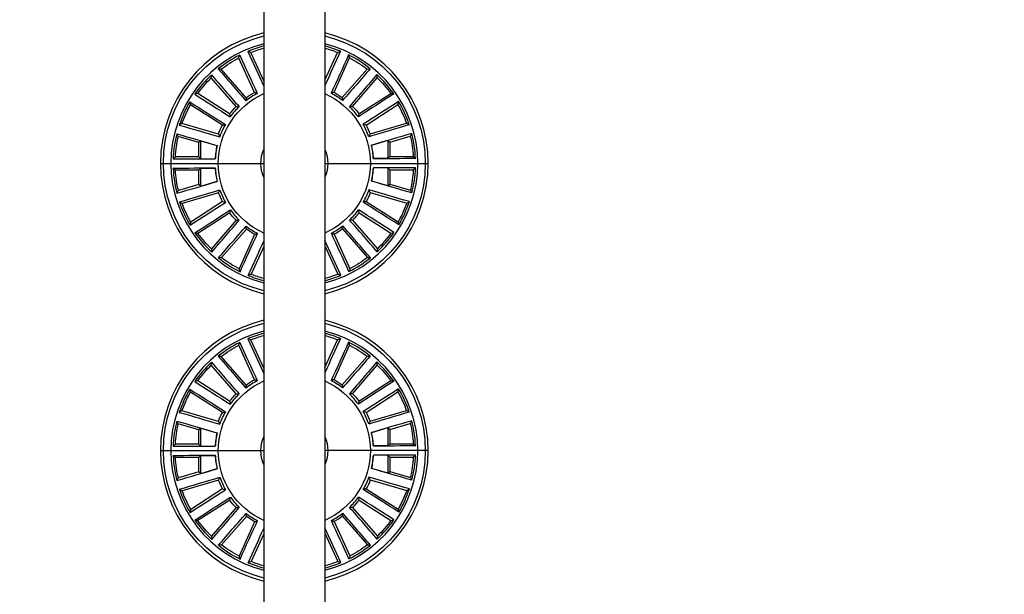
# Model space of a CAD drawing. Units: millimetres. Extents: x -2488 to 2488, y -3174 to 3029.
# Drawn here: x -100 to 223, y -494 to -305 of the extents above; entities that cross this region are included whole.
import ezdxf

# ---------------------------------------------------------------- set-up
doc = ezdxf.new("R2010")
doc.units = ezdxf.units.MM
doc.header["$LTSCALE"] = 20
doc.linetypes.add('HIDDEN', pattern=[9.525, 6.35, -3.175])
doc.layers.add('2d', color=230, linetype='Continuous')
doc.layers.add('AS-Safetyzone', color=5, linetype='HIDDEN')

msp = doc.modelspace()

# ---------------------------------------------------------------- linework, layer by layer
at = {"layer": '2d'}
for p, q in [((-20, -52.8), (-20, -1029.2)), ((0, -53), (0, -1029)), ((-20, -325.03), (-24.3, -315.68)), ((0, -324.83), (4.2, -315.64)), ((-23.11, -328.81), (-28.27, -317.5)), ((3.04, -328.77), (8.17, -317.45)), ((-25.82, -330.56), (-33.99, -321.19)), ((5.76, -330.51), (13.9, -321.12)), ((-29.14, -333.45), (-37.29, -324.05)), ((9.09, -333.39), (17.2, -323.97)), ((-31.25, -335.89), (-41.73, -329.2)), ((11.21, -335.83), (21.67, -329.11)), ((-33.63, -339.6), (-44.09, -332.88)), ((13.59, -339.53), (24.03, -332.78)), ((-34.97, -342.54), (-46.91, -339.07)), ((14.94, -342.46), (26.87, -338.96)), ((-41.39, -345.24), (-48.13, -343.26)), ((-40.72, -344.74), (-41.39, -345.24)), ((-41.37, -349.97), (-41.39, -345.24)), ((-40.72, -344.74), (-35.41, -346.29)), ((-40.7, -350.64), (-40.72, -344.74)), ((20.7, -344.64), (15.39, -346.22)), ((20.7, -344.64), (21.37, -345.15)), ((20.7, -344.64), (20.7, -350.55)), ((21.37, -345.15), (28.1, -343.15)), ((21.37, -345.15), (21.37, -349.88)), ((-54, -352.12), (-20, -352.12)), ((-41.37, -349.97), (-49.09, -349.99)), ((-40.7, -350.64), (-41.37, -349.97)), ((-40.7, -350.64), (-36.03, -350.63)), ((0, -352.12), (34, -352.12)), ((20.7, -350.55), (16.02, -350.55)), ((20.7, -350.55), (21.37, -349.88)), ((21.37, -349.88), (29.08, -349.88)), ((-41.37, -354.36), (-49.08, -354.36)), ((-40.7, -353.69), (-41.37, -354.36)), ((-41.37, -359.09), (-41.37, -354.36)), ((-40.7, -359.6), (-40.7, -353.69)), ((-40.7, -353.69), (-36.02, -353.69)), ((20.7, -353.6), (16.03, -353.61)), ((20.7, -353.6), (21.37, -354.27)), ((20.7, -353.6), (20.72, -359.5)), ((21.37, -354.27), (29.09, -354.25)), ((21.37, -354.27), (21.39, -359)), ((-41.37, -359.09), (-48.1, -361.09)), ((-40.7, -359.6), (-41.37, -359.09)), ((-40.7, -359.6), (-35.39, -358.02)), ((20.72, -359.5), (15.41, -357.95)), ((20.72, -359.5), (21.39, -359)), ((21.39, -359), (28.13, -360.98)), ((-34.94, -361.78), (-46.87, -365.28)), ((14.97, -361.7), (26.91, -365.17)), ((-33.59, -364.71), (-44.03, -371.46)), ((13.63, -364.64), (24.09, -371.36)), ((-31.21, -368.41), (-41.67, -375.13)), ((11.25, -368.35), (21.73, -375.04)), ((-29.09, -370.85), (-37.2, -380.27)), ((9.14, -370.79), (17.29, -380.19)), ((-25.76, -373.73), (-33.9, -383.12)), ((5.82, -373.68), (13.99, -383.05)), ((-23.04, -375.47), (-28.17, -386.79)), ((3.11, -375.43), (8.27, -386.74)), ((-20, -379.41), (-24.2, -388.6)), ((0, -379.21), (4.3, -388.56)), ((-20, -419.47), (-24.3, -410.12)), ((0, -419.27), (4.2, -410.08)), ((-23.11, -423.25), (-28.27, -411.94)), ((3.04, -423.21), (8.17, -411.89)), ((-25.82, -425), (-33.99, -415.63)), ((5.76, -424.95), (13.9, -415.56)), ((-29.14, -427.89), (-37.29, -418.49)), ((9.09, -427.83), (17.2, -418.41)), ((-31.25, -430.33), (-41.73, -423.64)), ((11.21, -430.27), (21.67, -423.55)), ((-33.63, -434.04), (-44.09, -427.32)), ((13.59, -433.97), (24.03, -427.22)), ((14.94, -436.9), (26.87, -433.4)), ((-34.97, -436.98), (-46.91, -433.51)), ((-41.39, -439.68), (-48.13, -437.7)), ((-40.72, -439.18), (-41.39, -439.68)), ((-41.37, -444.41), (-41.39, -439.68)), ((-40.72, -439.18), (-35.41, -440.73)), ((-40.7, -445.08), (-40.72, -439.18)), ((20.7, -439.08), (15.39, -440.66)), ((20.7, -439.08), (21.37, -439.59)), ((20.7, -439.08), (20.7, -444.99)), ((21.37, -439.59), (28.1, -437.59)), ((21.37, -439.59), (21.37, -444.32)), ((-41.37, -444.41), (-49.09, -444.43)), ((-40.7, -445.08), (-41.37, -444.41)), ((-40.7, -445.08), (-36.03, -445.07)), ((20.7, -444.99), (16.02, -444.99)), ((20.7, -444.99), (21.37, -444.32)), ((21.37, -444.32), (29.08, -444.32)), ((-54, -446.56), (-20, -446.56)), ((-41.37, -448.8), (-49.08, -448.8)), ((-40.7, -448.13), (-41.37, -448.8)), ((-41.37, -453.53), (-41.37, -448.8)), ((-40.7, -454.04), (-40.7, -448.13)), ((-40.7, -448.13), (-36.02, -448.13)), ((34, -446.56), (0, -446.56)), ((20.7, -448.04), (16.03, -448.05)), ((20.7, -448.04), (21.37, -448.71)), ((20.7, -448.04), (20.72, -453.94)), ((21.37, -448.71), (29.09, -448.69)), ((21.37, -448.71), (21.39, -453.44)), ((-40.7, -454.04), (-35.39, -452.46)), ((20.72, -453.94), (15.41, -452.39)), ((-41.37, -453.53), (-48.1, -455.53)), ((-40.7, -454.04), (-41.37, -453.53)), ((14.97, -456.14), (26.91, -459.61)), ((20.72, -453.94), (21.39, -453.44)), ((21.39, -453.44), (28.13, -455.42)), ((-34.94, -456.22), (-46.87, -459.72)), ((-33.59, -459.15), (-44.03, -465.9)), ((13.63, -459.08), (24.09, -465.8)), ((-31.21, -462.85), (-41.67, -469.57)), ((-29.09, -465.29), (-37.2, -474.71)), ((9.14, -465.23), (17.29, -474.63)), ((11.25, -462.79), (21.73, -469.48)), ((-25.76, -468.17), (-33.9, -477.56)), ((5.82, -468.12), (13.99, -477.49)), ((-23.04, -469.91), (-28.17, -481.23)), ((3.11, -469.87), (8.27, -481.18)), ((-20, -473.85), (-24.2, -483.04)), ((0, -473.65), (4.3, -483))]:
    msp.add_line(p, q, dxfattribs=at)
for centre, radius, start, end in [((-10, -352.12), 44, 103.1366, 256.8635), ((-10, -352.12), 44, 283.1366, 76.8634), ((-10, -352.12), 40.57, 104.2714, 255.7286), ((-10, -352.12), 39.84, 104.5387, 112.4819), ((-10, -352.12), 40.57, 284.2714, 75.7286), ((-10, -352.12), 39.84, 67.6871, 75.4613), ((-10, -352.12), 39.84, 116.778, 128.8455), ((-10, -352.12), 39.84, 51.3235, 63.3909), ((-10, -352.12), 39.84, 133.1417, 145.2091), ((-10, -352.12), 39.84, 34.9598, 47.0273), ((-10, -352.12), 26.01, 117.8721, 127.7514), ((-10, -352.12), 26.01, 52.4175, 62.2969), ((-10, -352.12), 39.84, 149.5053, 161.5728), ((-10, -352.12), 39.84, 18.5962, 30.6637), ((-10, -352.12), 26.01, 134.2357, 144.1151), ((-10, -352.12), 26.01, 36.0539, 45.9333), ((-10, -352.12), 26.01, 150.5993, 160.4787), ((-10, -352.12), 26.01, 19.6903, 29.5696), ((-10, -352.12), 39.84, 165.8689, 177.9364), ((-10, -352.12), 39.84, 2.2326, 14.3), ((-10, -352.12), 26.07, 167.0886, 176.7168), ((-10, -352.12), 26.01, 166.963, 176.8424), ((-10, -352.12), 26.01, 3.3266, 13.206), ((-10, -352.12), 26.07, 3.4522, 13.0804), ((-10, -352.12), 39.84, 182.2326, 194.3), ((-10, -352.12), 26.07, 183.4522, 193.0804), ((-10, -352.12), 26.01, 183.3266, 193.206), ((-10, -352.12), 26.01, 346.963, 356.8424), ((-10, -352.12), 26.07, 347.0886, 356.7168), ((-10, -352.12), 39.84, 345.8689, 357.9364), ((-10, -352.12), 26.01, 199.6903, 209.5696), ((-10, -352.12), 26.01, 330.5993, 340.4787), ((-10, -352.12), 39.84, 198.5962, 210.6637), ((-10, -352.12), 39.84, 329.5053, 341.5728), ((-10, -352.12), 26.01, 216.0539, 225.9333), ((-10, -352.12), 26.01, 314.2357, 324.1151), ((-10, -352.12), 39.84, 214.9598, 227.0273), ((-10, -352.12), 26.01, 232.4175, 242.2969), ((-10, -352.12), 26.01, 297.8721, 307.7514), ((-10, -352.12), 39.84, 313.1417, 325.2091), ((-10, -352.12), 39.84, 231.3235, 243.3909), ((-10, -352.12), 39.84, 296.778, 308.8455), ((-10, -352.12), 39.84, 247.6871, 255.4613), ((-10, -352.12), 39.84, 284.5387, 292.4819), ((-10, -446.56), 44, 103.1366, 256.8635), ((-10, -446.56), 44, 283.1366, 76.8634), ((-10, -446.56), 40.57, 104.2714, 255.7286), ((-10, -446.56), 40.57, 284.2714, 75.7286), ((-10, -446.56), 39.84, 104.5387, 112.4819), ((-10, -446.56), 39.84, 67.6871, 75.4613), ((-10, -446.56), 39.84, 116.778, 128.8455), ((-10, -446.56), 39.84, 51.3235, 63.3909), ((-10, -446.56), 39.84, 133.1417, 145.2091), ((-10, -446.56), 39.84, 34.9598, 47.0273), ((-10, -446.56), 26.01, 117.8721, 127.7514), ((-10, -446.56), 26.01, 52.4175, 62.2969), ((-10, -446.56), 39.84, 149.5053, 161.5728), ((-10, -446.56), 39.84, 18.5962, 30.6637), ((-10, -446.56), 26.01, 134.2357, 144.1151), ((-10, -446.56), 26.01, 36.0539, 45.9333), ((-10, -446.56), 26.01, 150.5993, 160.4787), ((-10, -446.56), 26.01, 19.6903, 29.5696), ((-10, -446.56), 39.84, 2.2326, 14.3), ((-10, -446.56), 39.84, 165.8689, 177.9364), ((-10, -446.56), 26.07, 167.0886, 176.7168), ((-10, -446.56), 26.01, 166.963, 176.8424), ((-10, -446.56), 26.01, 3.3266, 13.206), ((-10, -446.56), 26.07, 3.4522, 13.0804), ((-10, -446.56), 39.84, 182.2326, 194.3), ((-10, -446.56), 26.07, 183.4522, 193.0804), ((-10, -446.56), 26.01, 183.3266, 193.206), ((-10, -446.56), 26.01, 346.963, 356.8424), ((-10, -446.56), 26.07, 347.0886, 356.7168), ((-10, -446.56), 39.84, 345.8689, 357.9364), ((-10, -446.56), 26.01, 199.6903, 209.5696), ((-10, -446.56), 26.01, 330.5993, 340.4787), ((-10, -446.56), 39.84, 198.5962, 210.6637), ((-10, -446.56), 39.84, 329.5053, 341.5728), ((-10, -446.56), 26.01, 216.0539, 225.9333), ((-10, -446.56), 26.01, 314.2357, 324.1151), ((-10, -446.56), 26.01, 232.4175, 242.2969), ((-10, -446.56), 26.01, 297.8721, 307.7514), ((-10, -446.56), 39.84, 214.9598, 227.0273), ((-10, -446.56), 39.84, 313.1417, 325.2091), ((-10, -446.56), 39.84, 231.3235, 243.3909), ((-10, -446.56), 39.84, 296.778, 308.8455), ((-10, -446.56), 39.84, 247.6871, 255.4613), ((-10, -446.56), 39.84, 284.5387, 292.4819)]:
    msp.add_arc(centre, radius, start, end, dxfattribs=at)
at = {"layer": '2d', "extrusion": (0, 0, -1)}
for centre, radius, start, end in [((10, -352.12), 43.04, 283.4339, 76.5661), ((10, -352.12), 43.04, 103.4339, 256.5661), ((10, -352.12), 39.15, 68.5687, 75.1992), ((10, -352.12), 39.15, 104.8008, 111.2623), ((10, -352.12), 39.15, 52.2051, 62.1714), ((10, -352.12), 39.15, 117.6596, 127.626), ((10, -352.12), 39.15, 35.8414, 45.8078), ((10, -352.12), 39.15, 134.0232, 143.9896), ((10, -352.12), 25, 293.5782, 66.4218), ((10, -352.12), 26.74, 53.7308, 60.6456), ((10, -352.12), 25, 113.5782, 246.4218), ((10, -352.12), 26.74, 119.1854, 126.1002), ((10, -352.12), 39.15, 19.4778, 29.4442), ((10, -352.12), 39.15, 150.3869, 160.3533), ((10, -352.12), 26.74, 37.3672, 44.282), ((10, -352.12), 26.74, 135.549, 142.4638), ((10, -352.12), 26.74, 21.0036, 27.9184), ((10, -352.12), 26.74, 151.9127, 158.8275), ((10, -352.12), 39.15, 3.1141, 13.0805), ((10, -352.12), 39.15, 166.7505, 176.7169), ((10, -352.12), 11, 335.38, 24.62), ((10, -352.12), 11, 155.38, 204.62), ((10, -352.12), 39.15, 346.7505, 356.7169), ((10, -352.12), 39.15, 183.1141, 193.0805), ((10, -352.12), 26.74, 331.9127, 338.8275), ((10, -352.12), 26.74, 201.0036, 207.9184), ((10, -352.12), 39.15, 330.3869, 340.3533), ((10, -352.12), 39.15, 199.4778, 209.4442), ((10, -352.12), 26.74, 315.549, 322.4638), ((10, -352.12), 26.74, 217.3672, 224.282), ((10, -352.12), 39.15, 314.0232, 323.9896), ((10, -352.12), 26.74, 299.1854, 306.1002), ((10, -352.12), 26.74, 233.7308, 240.6456), ((10, -352.12), 39.15, 215.8414, 225.8078), ((10, -352.12), 39.15, 297.6596, 307.626), ((10, -352.12), 39.15, 232.2051, 242.1714), ((10, -352.12), 39.15, 284.8008, 291.2623), ((10, -352.12), 39.15, 248.5687, 255.1992), ((10, -446.56), 43.04, 283.4339, 76.5661), ((10, -446.56), 43.04, 103.4339, 256.5661), ((10, -446.56), 39.15, 68.5687, 75.1992), ((10, -446.56), 39.15, 104.8008, 111.2623), ((10, -446.56), 39.15, 52.2051, 62.1714), ((10, -446.56), 39.15, 117.6596, 127.626), ((10, -446.56), 39.15, 35.8414, 45.8078), ((10, -446.56), 39.15, 134.0232, 143.9896), ((10, -446.56), 25, 293.5782, 66.4218), ((10, -446.56), 26.74, 53.7308, 60.6456), ((10, -446.56), 25, 113.5782, 246.4218), ((10, -446.56), 26.74, 119.1854, 126.1002), ((10, -446.56), 39.15, 19.4778, 29.4442), ((10, -446.56), 26.74, 37.3672, 44.282), ((10, -446.56), 26.74, 135.549, 142.4638), ((10, -446.56), 39.15, 150.3869, 160.3533), ((10, -446.56), 26.74, 21.0036, 27.9184), ((10, -446.56), 26.74, 151.9127, 158.8275), ((10, -446.56), 39.15, 3.1141, 13.0805), ((10, -446.56), 39.15, 166.7505, 176.7169), ((10, -446.56), 11, 335.38, 24.62), ((10, -446.56), 11, 155.38, 204.62), ((10, -446.56), 39.15, 346.7505, 356.7169), ((10, -446.56), 39.15, 183.1141, 193.0805), ((10, -446.56), 26.74, 201.0036, 207.9184), ((10, -446.56), 26.74, 331.9127, 338.8275), ((10, -446.56), 39.15, 330.3869, 340.3533), ((10, -446.56), 39.15, 199.4778, 209.4442), ((10, -446.56), 26.74, 315.549, 322.4638), ((10, -446.56), 26.74, 217.3672, 224.282), ((10, -446.56), 26.74, 299.1854, 306.1002), ((10, -446.56), 26.74, 233.7308, 240.6456), ((10, -446.56), 39.15, 314.0232, 323.9896), ((10, -446.56), 39.15, 215.8414, 225.8078), ((10, -446.56), 39.15, 297.6596, 307.626), ((10, -446.56), 39.15, 232.2051, 242.1714), ((10, -446.56), 39.15, 284.8008, 291.2623), ((10, -446.56), 39.15, 248.5687, 255.1992)]:
    msp.add_arc(centre, radius, start, end, dxfattribs=at)
at = {"layer": '2d'}
for points in [[(-28.27, -317.5), (-28.17, -317.18), (-28.06, -316.87), (-27.95, -316.56)], [(-27.95, -316.56), (-26.02, -320.75), (-24.09, -324.94), (-22.16, -329.13)], [(-25.23, -315.31), (-23.49, -319.13), (-21.74, -322.95), (-20, -326.77)], [(-24.3, -315.68), (-24.61, -315.56), (-24.92, -315.43), (-25.23, -315.31)], [(5.12, -315.27), (3.42, -319.04), (1.71, -322.81), (0, -326.58)], [(7.84, -316.5), (5.93, -320.7), (4.01, -324.9), (2.09, -329.09)], [(4.2, -315.64), (4.51, -315.51), (4.82, -315.39), (5.12, -315.27)], [(8.17, -317.45), (8.06, -317.13), (7.95, -316.82), (7.84, -316.5)], [(-37.29, -324.05), (-37.27, -323.72), (-37.26, -323.38), (-37.24, -323.05)], [(-37.24, -323.05), (-34.21, -326.53), (-31.18, -330.01), (-28.14, -333.48)], [(-34.99, -321.09), (-31.97, -324.58), (-28.94, -328.07), (-25.92, -331.56)], [(-33.99, -321.19), (-34.32, -321.15), (-34.66, -321.12), (-34.99, -321.09)], [(14.89, -321.02), (11.88, -324.52), (8.87, -328.01), (5.86, -331.51)], [(17.15, -322.97), (14.13, -326.46), (11.11, -329.95), (8.09, -333.43)], [(13.9, -321.12), (14.23, -321.08), (14.56, -321.05), (14.89, -321.02)], [(17.2, -323.97), (17.19, -323.64), (17.17, -323.3), (17.15, -322.97)], [(-41.73, -329.2), (-42.06, -329.26), (-42.39, -329.33), (-42.71, -329.39)], [(-42.71, -329.39), (-38.83, -331.89), (-34.95, -334.38), (-31.07, -336.87)], [(-23.11, -328.81), (-22.79, -328.91), (-22.48, -329.02), (-22.16, -329.13)], [(3.04, -328.77), (2.73, -328.88), (2.41, -328.98), (2.09, -329.09)], [(22.65, -329.29), (18.77, -331.8), (14.9, -334.31), (11.03, -336.81)], [(21.67, -329.11), (21.99, -329.17), (22.32, -329.23), (22.65, -329.29)], [(-44.33, -331.91), (-40.44, -334.39), (-36.55, -336.87), (-32.66, -339.35)], [(-44.09, -332.88), (-44.17, -332.55), (-44.25, -332.23), (-44.33, -331.91)], [(-25.82, -330.56), (-25.86, -330.89), (-25.89, -331.22), (-25.92, -331.56)], [(5.76, -330.51), (5.79, -330.84), (5.83, -331.17), (5.86, -331.51)], [(24.27, -331.8), (20.38, -334.3), (16.5, -336.79), (12.62, -339.28)], [(24.03, -332.78), (24.11, -332.45), (24.19, -332.13), (24.27, -331.8)], [(-31.25, -335.89), (-31.2, -336.22), (-31.14, -336.54), (-31.07, -336.87)], [(-29.14, -333.45), (-28.81, -333.46), (-28.48, -333.47), (-28.14, -333.48)], [(9.09, -333.39), (8.76, -333.4), (8.42, -333.42), (8.09, -333.43)], [(11.21, -335.83), (11.15, -336.15), (11.09, -336.48), (11.03, -336.81)], [(-46.91, -339.07), (-47.2, -339.22), (-47.5, -339.37), (-47.79, -339.53)], [(-47.79, -339.53), (-43.37, -340.83), (-38.94, -342.13), (-34.51, -343.43)], [(-33.63, -339.6), (-33.31, -339.52), (-32.99, -339.43), (-32.66, -339.35)], [(13.59, -339.53), (13.27, -339.45), (12.95, -339.36), (12.62, -339.28)], [(27.76, -339.42), (23.33, -340.73), (18.91, -342.04), (14.49, -343.36)], [(26.87, -338.96), (27.16, -339.11), (27.46, -339.26), (27.76, -339.42)], [(-48.63, -342.39), (-44.2, -343.68), (-39.77, -344.97), (-35.34, -346.25)], [(-48.13, -343.26), (-48.3, -342.97), (-48.47, -342.68), (-48.63, -342.39)], [(-34.97, -342.54), (-34.82, -342.83), (-34.67, -343.13), (-34.51, -343.43)], [(14.94, -342.46), (14.79, -342.76), (14.64, -343.06), (14.49, -343.36)], [(28.6, -342.28), (24.17, -343.58), (19.75, -344.88), (15.32, -346.18)], [(28.1, -343.15), (28.27, -342.86), (28.44, -342.57), (28.6, -342.28)], [(-35.41, -346.29), (-35.39, -346.28), (-35.36, -346.27), (-35.34, -346.25)], [(15.39, -346.22), (15.37, -346.21), (15.35, -346.19), (15.32, -346.18)], [(-49.09, -349.99), (-49.33, -350.22), (-49.57, -350.45), (-49.81, -350.69)], [(-49.81, -350.69), (-45.2, -350.69), (-40.58, -350.69), (-35.97, -350.69)], [(-36.03, -350.63), (-36.01, -350.65), (-35.99, -350.67), (-35.97, -350.69)], [(16.02, -350.55), (16, -350.57), (15.98, -350.59), (15.97, -350.61)], [(29.81, -350.57), (25.19, -350.58), (20.58, -350.6), (15.97, -350.61)], [(29.08, -349.88), (29.32, -350.11), (29.57, -350.34), (29.81, -350.57)], [(-49.81, -353.67), (-45.19, -353.66), (-40.58, -353.64), (-35.97, -353.63)], [(-49.08, -354.36), (-49.32, -354.13), (-49.57, -353.9), (-49.81, -353.67)], [(-36.02, -353.69), (-36, -353.67), (-35.98, -353.65), (-35.97, -353.63)], [(29.81, -353.55), (25.2, -353.55), (20.58, -353.55), (15.97, -353.55)], [(16.03, -353.61), (16.01, -353.59), (15.99, -353.57), (15.97, -353.55)], [(29.09, -354.25), (29.33, -354.02), (29.57, -353.79), (29.81, -353.55)], [(-48.6, -361.96), (-44.17, -360.66), (-39.75, -359.36), (-35.32, -358.06)], [(-35.39, -358.02), (-35.37, -358.03), (-35.35, -358.05), (-35.32, -358.06)], [(15.41, -357.95), (15.39, -357.96), (15.36, -357.97), (15.34, -357.99)], [(28.63, -361.85), (24.2, -360.56), (19.77, -359.27), (15.34, -357.99)], [(-48.1, -361.09), (-48.27, -361.38), (-48.44, -361.67), (-48.6, -361.96)], [(-47.76, -364.82), (-43.33, -363.51), (-38.91, -362.2), (-34.49, -360.88)], [(-34.94, -361.78), (-34.79, -361.48), (-34.64, -361.18), (-34.49, -360.88)], [(27.79, -364.71), (23.37, -363.41), (18.94, -362.11), (14.51, -360.81)], [(14.97, -361.7), (14.82, -361.41), (14.67, -361.11), (14.51, -360.81)], [(28.13, -360.98), (28.3, -361.27), (28.47, -361.56), (28.63, -361.85)], [(-46.87, -365.28), (-47.16, -365.13), (-47.46, -364.98), (-47.76, -364.82)], [(-44.27, -372.44), (-40.38, -369.94), (-36.5, -367.45), (-32.62, -364.96)], [(-33.59, -364.71), (-33.27, -364.79), (-32.95, -364.88), (-32.62, -364.96)], [(13.63, -364.64), (13.31, -364.72), (12.99, -364.81), (12.66, -364.89)], [(24.33, -372.33), (20.44, -369.85), (16.55, -367.37), (12.66, -364.89)], [(26.91, -365.17), (27.2, -365.02), (27.5, -364.87), (27.79, -364.71)], [(-42.65, -374.95), (-38.77, -372.44), (-34.9, -369.93), (-31.03, -367.43)], [(-31.21, -368.41), (-31.15, -368.09), (-31.09, -367.76), (-31.03, -367.43)], [(22.71, -374.85), (18.83, -372.35), (14.95, -369.86), (11.07, -367.37)], [(11.25, -368.35), (11.2, -368.02), (11.14, -367.7), (11.07, -367.37)], [(-44.03, -371.46), (-44.11, -371.79), (-44.19, -372.11), (-44.27, -372.44)], [(-37.15, -381.27), (-34.13, -377.78), (-31.11, -374.29), (-28.09, -370.81)], [(-29.09, -370.85), (-28.76, -370.84), (-28.42, -370.82), (-28.09, -370.81)], [(17.24, -381.19), (14.21, -377.71), (11.18, -374.23), (8.14, -370.76)], [(9.14, -370.79), (8.81, -370.78), (8.48, -370.77), (8.14, -370.76)], [(24.09, -371.36), (24.17, -371.69), (24.25, -372.01), (24.33, -372.33)], [(-41.67, -375.13), (-41.99, -375.07), (-42.32, -375.01), (-42.65, -374.95)], [(-34.89, -383.22), (-31.88, -379.72), (-28.87, -376.23), (-25.86, -372.73)], [(-27.84, -387.74), (-25.93, -383.54), (-24.01, -379.34), (-22.09, -375.15)], [(-25.76, -373.73), (-25.79, -373.4), (-25.83, -373.07), (-25.86, -372.73)], [(-23.04, -375.47), (-22.73, -375.36), (-22.41, -375.26), (-22.09, -375.15)], [(7.95, -387.68), (6.02, -383.49), (4.09, -379.3), (2.16, -375.11)], [(3.11, -375.43), (2.79, -375.33), (2.48, -375.22), (2.16, -375.11)], [(5.82, -373.68), (5.86, -373.35), (5.89, -373.02), (5.92, -372.68)], [(14.99, -383.15), (11.97, -379.66), (8.94, -376.17), (5.92, -372.68)], [(21.73, -375.04), (22.06, -374.98), (22.39, -374.91), (22.71, -374.85)], [(-25.12, -388.97), (-23.42, -385.2), (-21.71, -381.43), (-20, -377.66)], [(5.23, -388.93), (3.49, -385.11), (1.74, -381.29), (0, -377.47)], [(-37.2, -380.27), (-37.19, -380.6), (-37.17, -380.94), (-37.15, -381.27)], [(17.29, -380.19), (17.27, -380.52), (17.26, -380.86), (17.24, -381.19)], [(-33.9, -383.12), (-34.23, -383.16), (-34.56, -383.19), (-34.89, -383.22)], [(13.99, -383.05), (14.32, -383.09), (14.66, -383.12), (14.99, -383.15)], [(-28.17, -386.79), (-28.06, -387.11), (-27.95, -387.42), (-27.84, -387.74)], [(8.27, -386.74), (8.17, -387.06), (8.06, -387.37), (7.95, -387.68)], [(-24.2, -388.6), (-24.51, -388.73), (-24.82, -388.85), (-25.12, -388.97)], [(4.3, -388.56), (4.61, -388.68), (4.92, -388.81), (5.23, -388.93)], [(-25.23, -409.75), (-23.49, -413.57), (-21.74, -417.39), (-20, -421.21)], [(-24.3, -410.12), (-24.61, -410), (-24.92, -409.87), (-25.23, -409.75)], [(5.12, -409.71), (3.42, -413.48), (1.71, -417.25), (0, -421.02)], [(4.2, -410.08), (4.51, -409.95), (4.82, -409.83), (5.12, -409.71)], [(-28.27, -411.94), (-28.17, -411.62), (-28.06, -411.31), (-27.95, -411)], [(-27.95, -411), (-26.02, -415.19), (-24.09, -419.38), (-22.16, -423.57)], [(7.84, -410.94), (5.93, -415.14), (4.01, -419.34), (2.09, -423.53)], [(8.17, -411.89), (8.06, -411.57), (7.95, -411.26), (7.84, -410.94)], [(-34.99, -415.53), (-31.97, -419.02), (-28.94, -422.51), (-25.92, -426)], [(-33.99, -415.63), (-34.32, -415.59), (-34.66, -415.56), (-34.99, -415.53)], [(14.89, -415.46), (11.88, -418.96), (8.87, -422.45), (5.86, -425.95)], [(13.9, -415.56), (14.23, -415.52), (14.56, -415.49), (14.89, -415.46)], [(-37.29, -418.49), (-37.27, -418.16), (-37.26, -417.82), (-37.24, -417.49)], [(-37.24, -417.49), (-34.21, -420.97), (-31.18, -424.45), (-28.14, -427.92)], [(17.15, -417.41), (14.13, -420.9), (11.11, -424.39), (8.09, -427.87)], [(17.2, -418.41), (17.19, -418.08), (17.17, -417.74), (17.15, -417.41)], [(-41.73, -423.64), (-42.06, -423.7), (-42.39, -423.77), (-42.71, -423.83)], [(-23.11, -423.25), (-22.79, -423.35), (-22.48, -423.46), (-22.16, -423.57)], [(3.04, -423.21), (2.73, -423.32), (2.41, -423.42), (2.09, -423.53)], [(22.65, -423.73), (18.77, -426.24), (14.9, -428.75), (11.03, -431.25)], [(21.67, -423.55), (21.99, -423.61), (22.32, -423.67), (22.65, -423.73)], [(-44.33, -426.35), (-40.44, -428.83), (-36.55, -431.31), (-32.66, -433.79)], [(-44.09, -427.32), (-44.17, -426.99), (-44.25, -426.67), (-44.33, -426.35)], [(-42.71, -423.83), (-38.83, -426.33), (-34.95, -428.82), (-31.07, -431.31)], [(-25.82, -425), (-25.86, -425.33), (-25.89, -425.66), (-25.92, -426)], [(5.76, -424.95), (5.79, -425.28), (5.83, -425.61), (5.86, -425.95)], [(24.27, -426.24), (20.38, -428.74), (16.5, -431.23), (12.62, -433.72)], [(24.03, -427.22), (24.11, -426.89), (24.19, -426.57), (24.27, -426.24)], [(-29.14, -427.89), (-28.81, -427.9), (-28.48, -427.91), (-28.14, -427.92)], [(9.09, -427.83), (8.76, -427.84), (8.42, -427.86), (8.09, -427.87)], [(11.21, -430.27), (11.15, -430.59), (11.09, -430.92), (11.03, -431.25)], [(-31.25, -430.33), (-31.2, -430.66), (-31.14, -430.98), (-31.07, -431.31)], [(26.87, -433.4), (27.16, -433.55), (27.46, -433.7), (27.76, -433.86)], [(-46.91, -433.51), (-47.2, -433.66), (-47.5, -433.81), (-47.79, -433.97)], [(-47.79, -433.97), (-43.37, -435.27), (-38.94, -436.57), (-34.51, -437.87)], [(-33.63, -434.04), (-33.31, -433.96), (-32.99, -433.87), (-32.66, -433.79)], [(13.59, -433.97), (13.27, -433.89), (12.95, -433.8), (12.62, -433.72)], [(27.76, -433.86), (23.33, -435.17), (18.91, -436.48), (14.49, -437.8)], [(28.6, -436.72), (24.17, -438.02), (19.75, -439.32), (15.32, -440.62)], [(28.1, -437.59), (28.27, -437.3), (28.44, -437.01), (28.6, -436.72)], [(-48.63, -436.83), (-44.2, -438.12), (-39.77, -439.41), (-35.34, -440.69)], [(-48.13, -437.7), (-48.3, -437.41), (-48.47, -437.12), (-48.63, -436.83)], [(-34.97, -436.98), (-34.82, -437.27), (-34.67, -437.57), (-34.51, -437.87)], [(14.94, -436.9), (14.79, -437.2), (14.64, -437.5), (14.49, -437.8)], [(-35.41, -440.73), (-35.39, -440.72), (-35.36, -440.71), (-35.34, -440.69)], [(15.39, -440.66), (15.37, -440.65), (15.35, -440.63), (15.32, -440.62)], [(-49.09, -444.43), (-49.33, -444.66), (-49.57, -444.89), (-49.81, -445.13)], [(-49.81, -445.13), (-45.2, -445.13), (-40.58, -445.13), (-35.97, -445.13)], [(-36.03, -445.07), (-36.01, -445.09), (-35.99, -445.11), (-35.97, -445.13)], [(16.02, -444.99), (16, -445.01), (15.98, -445.03), (15.97, -445.05)], [(29.81, -445.01), (25.19, -445.02), (20.58, -445.04), (15.97, -445.05)], [(29.08, -444.32), (29.32, -444.55), (29.57, -444.78), (29.81, -445.01)], [(-49.81, -448.11), (-45.19, -448.1), (-40.58, -448.08), (-35.97, -448.07)], [(-49.08, -448.8), (-49.32, -448.57), (-49.57, -448.34), (-49.81, -448.11)], [(-36.02, -448.13), (-36, -448.11), (-35.98, -448.09), (-35.97, -448.07)], [(29.81, -447.99), (25.2, -447.99), (20.58, -447.99), (15.97, -447.99)], [(16.03, -448.05), (16.01, -448.03), (15.99, -448.01), (15.97, -447.99)], [(29.09, -448.69), (29.33, -448.46), (29.57, -448.23), (29.81, -447.99)], [(-48.6, -456.4), (-44.17, -455.1), (-39.75, -453.8), (-35.32, -452.5)], [(-35.39, -452.46), (-35.37, -452.47), (-35.35, -452.49), (-35.32, -452.5)], [(15.41, -452.39), (15.39, -452.4), (15.36, -452.41), (15.34, -452.43)], [(28.63, -456.29), (24.2, -455), (19.77, -453.71), (15.34, -452.43)], [(-48.1, -455.53), (-48.27, -455.82), (-48.44, -456.11), (-48.6, -456.4)], [(-47.76, -459.26), (-43.33, -457.95), (-38.91, -456.64), (-34.49, -455.32)], [(-34.94, -456.22), (-34.79, -455.92), (-34.64, -455.62), (-34.49, -455.32)], [(27.79, -459.15), (23.37, -457.85), (18.94, -456.55), (14.51, -455.25)], [(14.97, -456.14), (14.82, -455.85), (14.67, -455.55), (14.51, -455.25)], [(28.13, -455.42), (28.3, -455.71), (28.47, -456), (28.63, -456.29)], [(-46.87, -459.72), (-47.16, -459.57), (-47.46, -459.42), (-47.76, -459.26)], [(-33.59, -459.15), (-33.27, -459.23), (-32.95, -459.32), (-32.62, -459.4)], [(13.63, -459.08), (13.31, -459.16), (12.99, -459.25), (12.66, -459.33)], [(24.33, -466.77), (20.44, -464.29), (16.55, -461.81), (12.66, -459.33)], [(26.91, -459.61), (27.2, -459.46), (27.5, -459.31), (27.79, -459.15)], [(-44.27, -466.88), (-40.38, -464.38), (-36.5, -461.89), (-32.62, -459.4)], [(-42.65, -469.39), (-38.77, -466.88), (-34.9, -464.37), (-31.03, -461.87)], [(-31.21, -462.85), (-31.15, -462.53), (-31.09, -462.2), (-31.03, -461.87)], [(22.71, -469.29), (18.83, -466.79), (14.95, -464.3), (11.07, -461.81)], [(11.25, -462.79), (11.2, -462.46), (11.14, -462.14), (11.07, -461.81)], [(-37.15, -475.71), (-34.13, -472.22), (-31.11, -468.73), (-28.09, -465.25)], [(-29.09, -465.29), (-28.76, -465.28), (-28.42, -465.26), (-28.09, -465.25)], [(17.24, -475.63), (14.21, -472.15), (11.18, -468.67), (8.14, -465.2)], [(9.14, -465.23), (8.81, -465.22), (8.48, -465.21), (8.14, -465.2)], [(24.09, -465.8), (24.17, -466.13), (24.25, -466.45), (24.33, -466.77)], [(-44.03, -465.9), (-44.11, -466.23), (-44.19, -466.55), (-44.27, -466.88)], [(-34.89, -477.66), (-31.88, -474.16), (-28.87, -470.67), (-25.86, -467.17)], [(-25.76, -468.17), (-25.79, -467.84), (-25.83, -467.51), (-25.86, -467.17)], [(5.82, -468.12), (5.86, -467.79), (5.89, -467.46), (5.92, -467.12)], [(14.99, -477.59), (11.97, -474.1), (8.94, -470.61), (5.92, -467.12)], [(-41.67, -469.57), (-41.99, -469.51), (-42.32, -469.45), (-42.65, -469.39)], [(-27.84, -482.18), (-25.93, -477.98), (-24.01, -473.78), (-22.09, -469.59)], [(-25.12, -483.41), (-23.42, -479.64), (-21.71, -475.87), (-20, -472.1)], [(-23.04, -469.91), (-22.73, -469.8), (-22.41, -469.7), (-22.09, -469.59)], [(5.23, -483.37), (3.49, -479.55), (1.74, -475.73), (0, -471.91)], [(7.95, -482.12), (6.02, -477.93), (4.09, -473.74), (2.16, -469.55)], [(3.11, -469.87), (2.79, -469.77), (2.48, -469.66), (2.16, -469.55)], [(21.73, -469.48), (22.06, -469.42), (22.39, -469.35), (22.71, -469.29)], [(-37.2, -474.71), (-37.19, -475.04), (-37.17, -475.38), (-37.15, -475.71)], [(17.29, -474.63), (17.27, -474.96), (17.26, -475.3), (17.24, -475.63)], [(-33.9, -477.56), (-34.23, -477.6), (-34.56, -477.63), (-34.89, -477.66)], [(13.99, -477.49), (14.32, -477.53), (14.66, -477.56), (14.99, -477.59)], [(-28.17, -481.23), (-28.06, -481.55), (-27.95, -481.86), (-27.84, -482.18)], [(8.27, -481.18), (8.17, -481.5), (8.06, -481.81), (7.95, -482.12)], [(-24.2, -483.04), (-24.51, -483.17), (-24.82, -483.29), (-25.12, -483.41)], [(4.3, -483), (4.61, -483.12), (4.92, -483.25), (5.23, -483.37)]]:
    msp.add_open_spline(points, degree=3, dxfattribs=at)
at = {"layer": 'AS-Safetyzone', "flags": 128}
msp.add_lwpolyline([(-2048.01, -541, 0.871151), (-161.64, -2966.03), (0, -2872.71), (161.64, -2966.03, 1), (1712.44, -279.97), (1649.91, -243.87), (1884.03, 161.64, 0.414214), (1316.4, 2280.07), (379.36, 2821.07, 0.414214), (-1739.07, 2253.44), (-2280.07, 1316.4, 0.335775), (-2048.01, -541)], format="xyb", dxfattribs=at)

doc.saveas('drawing.dxf')
